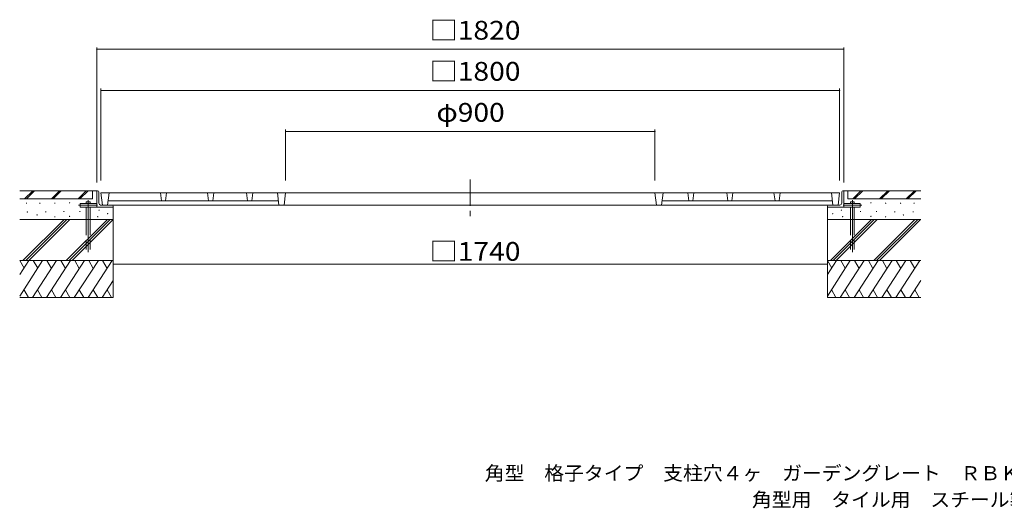
# Model space of a CAD drawing. Units: millimetres. Extents: x -2372 to 2741, y -2054 to 1734.
# Drawn here: x -2372 to 27, y -2054 to -864 of the extents above; entities that cross this region are included whole.
import ezdxf

# ---------------------------------------------------------------- set-up
doc = ezdxf.new("R2010")
doc.units = ezdxf.units.MM
doc.header["$LTSCALE"] = 15
for name, pattern in [('JWW_CENTER1', [6.773333, 4.233333, -0.846667, 0.846667, -0.846667]), ('JWW_CENTER2', [13.546667, 11.006667, -0.846667, 0.846667, -0.846667]), ('JWW_DASHED3', [3.386667, 2.54, -0.846667])]:
    doc.linetypes.add(name, pattern=pattern)
for name, color, linetype in [('0-0', 7, 'Continuous'), ('0-1', 7, 'Continuous'), ('0-3', 7, 'Continuous'), ('0-4', 7, 'Continuous'), ('0-6', 7, 'Continuous'), ('F-5', 7, 'Continuous'), ('F-F', 7, 'Continuous')]:
    doc.layers.add(name, color=color, linetype=linetype)
doc.styles.add('ＭＳ ゴシック', font='txt', dxfattribs={"height": 1})

msp = doc.modelspace()

# ---------------------------------------------------------------- linework, layer by layer
at = {"layer": '0-0', "color": 3, "linetype": 'Continuous', "lineweight": 9}
for p, q in [((-374.1, -1285.5), (-2174.1, -1285.5)), ((-2174.1, -1285.5), (-2170.4, -1315.5)), ((-2154.1, -1285.5), (-2157.8, -1315.5)), ((-2029.1, -1285.5), (-2026.6, -1305.5)), ((-2014.1, -1285.5), (-2016.5, -1305.5)), ((-1914.1, -1285.5), (-1911.6, -1305.5)), ((-1899.1, -1285.5), (-1901.5, -1305.5)), ((-1819.1, -1285.5), (-1816.6, -1305.5)), ((-1804.1, -1285.5), (-1806.5, -1305.5)), ((-1744.1, -1285.5), (-1740.4, -1315.5)), ((-1724.1, -1285.5), (-1727.8, -1315.5)), ((-824.1, -1285.5), (-820.4, -1315.5)), ((-804.1, -1285.5), (-807.8, -1315.5)), ((-744.1, -1285.5), (-741.6, -1305.5)), ((-729.1, -1285.5), (-731.5, -1305.5)), ((-649.1, -1285.5), (-646.6, -1305.5)), ((-634.1, -1285.5), (-636.5, -1305.5)), ((-534.1, -1285.5), (-531.6, -1305.5)), ((-519.1, -1285.5), (-521.5, -1305.5)), ((-394.1, -1285.5), (-390.4, -1315.5)), ((-374.1, -1285.5), (-377.8, -1315.5)), ((-377.8, -1315.5), (-2170.4, -1315.5)), ((-2156.5, -1305.5), (-1741.6, -1305.5)), ((-391.6, -1305.5), (-806.5, -1305.5))]:
    msp.add_line(p, q, dxfattribs=at)
at = {"layer": '0-0', "color": 7, "linetype": 'JWW_CENTER2', "lineweight": 9}
for p, q in [((-2205, -1429.9), (-2205, -1303.2)), ((-343.1, -1429.9), (-343.1, -1303.2))]:
    msp.add_line(p, q, dxfattribs=at)
at = {"layer": '0-1', "color": 2, "linetype": 'JWW_CENTER1', "lineweight": 9}
for p, q in [((-1274.1, -1253.6), (-1274.1, -1345.4)), ((-2182.4, -1316), (-2228.5, -1316)), ((-365.8, -1316), (-319.7, -1316))]:
    msp.add_line(p, q, dxfattribs=at)
at = {"layer": '0-1', "color": 2, "linetype": 'Continuous', "lineweight": 9}
for p, q in [((-2184.1, -1280.5), (-2184.1, -1320.5)), ((-2182.1, -1280.5), (-2184.1, -1280.5)), ((-2179.1, -1283.5), (-2179.1, -1311)), ((-369.1, -1283.5), (-369.1, -1311)), ((-366.1, -1280.5), (-364.1, -1280.5)), ((-364.1, -1280.5), (-364.1, -1320.5)), ((-2184.1, -1311.5), (-2224.1, -1311.5)), ((-2224.1, -1311.5), (-2224.1, -1320.5)), ((-2147.1, -1315.5), (-2174.6, -1315.5)), ((-2144.1, -1318.5), (-2144.1, -1320.5)), ((-404.1, -1318.5), (-404.1, -1320.5)), ((-401.1, -1315.5), (-373.6, -1315.5)), ((-364.1, -1311.5), (-324.1, -1311.5)), ((-324.1, -1311.5), (-324.1, -1320.5)), ((-2224.1, -1320.5), (-2144.1, -1320.5)), ((-324.1, -1320.5), (-404.1, -1320.5))]:
    msp.add_line(p, q, dxfattribs=at)
for centre, radius, start, end in [((-2182.1, -1283.5), 3, 0, 90), ((-366.1, -1283.5), 3, 90, 180), ((-2174.6, -1311), 4.5, 180, 270), ((-2147.1, -1318.5), 3, 0, 90), ((-401.1, -1318.5), 3, 90, 180), ((-373.6, -1311), 4.5, 270, 0)]:
    msp.add_arc(centre, radius, start, end, dxfattribs=at)
at = {"layer": '0-3', "color": 6, "linetype": 'Continuous', "lineweight": 9}
for p, q in [((-2200.5, -1307.3), (-2209.5, -1307.3)), ((-2209.5, -1307.3), (-2209.5, -1311.5)), ((-2200.5, -1307.3), (-2200.5, -1311.5)), ((-347.6, -1307.3), (-338.6, -1307.3)), ((-347.6, -1307.3), (-347.6, -1311.5)), ((-338.6, -1307.3), (-338.6, -1311.5)), ((-2209.5, -1320.5), (-2209.5, -1350.5)), ((-2200.5, -1320.5), (-2200.5, -1350.5)), ((-347.6, -1320.5), (-347.6, -1350.5)), ((-338.6, -1320.5), (-338.6, -1350.5)), ((-2263.8, -1350.5), (-2363.8, -1450.5)), ((-2256.7, -1350.5), (-2356.7, -1450.5)), ((-2249.7, -1350.5), (-2349.7, -1450.5)), ((-2158.2, -1350.5), (-2258.2, -1450.5)), ((-2151.2, -1350.5), (-2251.2, -1450.5)), ((-2144.1, -1350.5), (-2244.1, -1450.5)), ((-296.7, -1350.5), (-396.7, -1450.5)), ((-289.6, -1350.5), (-389.6, -1450.5)), ((-282.5, -1350.5), (-382.5, -1450.5)), ((-191.1, -1350.5), (-291.1, -1450.5)), ((-184, -1350.5), (-284, -1450.5)), ((-177, -1350.5), (-277, -1450.5)), ((-2371.8, -1484.7), (-2349.2, -1450.5)), ((-2371.8, -1537.1), (-2316.1, -1450.5)), ((-2371.8, -1450.5), (-2361.3, -1468.8)), ((-2340.7, -1540.5), (-2282.1, -1450.5)), ((-2338.7, -1450.5), (-2328, -1469.1)), ((-2306.7, -1540.5), (-2248.1, -1450.5)), ((-2305.6, -1450.5), (-2294.6, -1469.7)), ((-2272.8, -1540.5), (-2214.2, -1450.5)), ((-2271.7, -1450.5), (-2260.6, -1469.7)), ((-2238.8, -1540.5), (-2180.2, -1450.5)), ((-2237.7, -1450.5), (-2226.6, -1469.7)), ((-2204.8, -1540.5), (-2146.2, -1450.5)), ((-2203.7, -1450.5), (-2192.7, -1469.7)), ((-2169.7, -1450.5), (-2158.7, -1469.7)), ((-404.1, -1484.7), (-381.4, -1450.5)), ((-404.1, -1537.1), (-348.3, -1450.5)), ((-404.1, -1450.5), (-393.5, -1468.8)), ((-373, -1540.5), (-314.4, -1450.5)), ((-371, -1450.5), (-360.3, -1469.1)), ((-339, -1540.5), (-280.4, -1450.5)), ((-337.9, -1450.5), (-326.8, -1469.7)), ((-305, -1540.5), (-246.4, -1450.5)), ((-303.9, -1450.5), (-292.9, -1469.7)), ((-271.1, -1540.5), (-212.5, -1450.5)), ((-270, -1450.5), (-258.9, -1469.7)), ((-237.1, -1540.5), (-178.5, -1450.5)), ((-236, -1450.5), (-224.9, -1469.7)), ((-202, -1450.5), (-191, -1469.7)), ((-2170.9, -1540.5), (-2144.1, -1499.4)), ((-203.1, -1540.5), (-176.4, -1499.4)), ((-2350.7, -1540.5), (-2361.8, -1521.4)), ((-2328.5, -1521.7), (-2317.6, -1540.5)), ((-2294.5, -1521.7), (-2283.7, -1540.5)), ((-2260.5, -1521.7), (-2249.7, -1540.5)), ((-2226.6, -1521.7), (-2215.7, -1540.5)), ((-2192.6, -1521.7), (-2181.8, -1540.5)), ((-2158.6, -1521.7), (-2147.8, -1540.5)), ((-383, -1540.5), (-394, -1521.4)), ((-360.8, -1521.7), (-349.9, -1540.5)), ((-326.8, -1521.7), (-315.9, -1540.5)), ((-292.8, -1521.7), (-282, -1540.5)), ((-258.8, -1521.7), (-248, -1540.5)), ((-224.9, -1521.7), (-214, -1540.5)), ((-190.9, -1521.7), (-180.1, -1540.5))]:
    msp.add_line(p, q, dxfattribs=at)
at = {"layer": '0-3', "color": 6, "linetype": 'JWW_DASHED3', "lineweight": 9}
for p, q in [((-2209.5, -1350.5), (-2209.5, -1424)), ((-2200.5, -1350.5), (-2200.5, -1424)), ((-347.6, -1350.5), (-347.6, -1424)), ((-338.6, -1350.5), (-338.6, -1424))]:
    msp.add_line(p, q, dxfattribs=at)
at = {"layer": '0-4', "color": 7, "linetype": 'Continuous', "lineweight": 9}
for p, q in [((-2184.1, -931.6), (-2184.1, -1260.5)), ((-364.1, -931.6), (-364.1, -1260.5)), ((-2184.1, -936.1), (-364.1, -936.1)), ((-2174.1, -1031.6), (-2174.1, -1255.6)), ((-2174.1, -1036.1), (-374.1, -1036.1)), ((-374.1, -1031.6), (-374.1, -1255.6)), ((-1724.1, -1131.6), (-1724.1, -1255.6)), ((-1724.1, -1136.1), (-824.1, -1136.1)), ((-824.1, -1131.6), (-824.1, -1255.6)), ((-2144.1, -1459.7), (-404.1, -1459.7))]:
    msp.add_line(p, q, dxfattribs=at)
at = {"layer": '0-4', "color": 7, "linetype": 'Continuous', "lineweight": 9, "const_width": 1.5}
for points in [[(-2183.3, -936.1, 0.414214), (-2184.1, -935.3, 0.414214), (-2184.8, -936.1, 0.414214), (-2184.1, -936.8, 0.414214)], [(-363.3, -936.1, 0.414214), (-364.1, -935.3, 0.414214), (-364.8, -936.1, 0.414214), (-364.1, -936.8, 0.414214)], [(-2173.3, -1036.1, 0.414214), (-2174.1, -1035.3, 0.414214), (-2174.8, -1036.1, 0.414214), (-2174.1, -1036.8, 0.414214)], [(-373.3, -1036.1, 0.414214), (-374.1, -1035.3, 0.414214), (-374.8, -1036.1, 0.414214), (-374.1, -1036.8, 0.414214)], [(-1723.3, -1136.1, 0.414214), (-1724.1, -1135.3, 0.414214), (-1724.8, -1136.1, 0.414214), (-1724.1, -1136.8, 0.414214)], [(-823.3, -1136.1, 0.414214), (-824.1, -1135.3, 0.414214), (-824.8, -1136.1, 0.414214), (-824.1, -1136.8, 0.414214)], [(-2143.3, -1459.7, 0.414214), (-2144.1, -1458.9, 0.414214), (-2144.8, -1459.7, 0.414214), (-2144.1, -1460.4, 0.414214)], [(-403.3, -1459.7, 0.414214), (-404.1, -1458.9, 0.414214), (-404.8, -1459.7, 0.414214), (-404.1, -1460.4, 0.414214)]]:
    msp.add_lwpolyline(points, format="xyb", close=True, dxfattribs=at)
at = {"layer": '0-6', "color": 6, "linetype": 'Continuous', "lineweight": 9}
for p, q in [((-2184.1, -1280.5), (-2371.8, -1280.5)), ((-2339.9, -1280.5), (-2359.9, -1300.5)), ((-2335.6, -1280.5), (-2355.6, -1300.5)), ((-2274.7, -1280.5), (-2294.7, -1300.5)), ((-2270.4, -1280.5), (-2290.4, -1300.5)), ((-2209.5, -1280.5), (-2229.5, -1300.5)), ((-2205.3, -1280.5), (-2225.3, -1300.5)), ((-2194.1, -1280.5), (-2194.1, -1300.5)), ((-364.1, -1280.5), (-176.4, -1280.5)), ((-354.1, -1280.5), (-354.1, -1300.5)), ((-322.1, -1280.5), (-342.1, -1300.5)), ((-317.9, -1280.5), (-337.9, -1300.5)), ((-257, -1280.5), (-277, -1300.5)), ((-252.7, -1280.5), (-272.7, -1300.5)), ((-191.8, -1280.5), (-211.8, -1300.5)), ((-187.6, -1280.5), (-207.6, -1300.5)), ((-2194.1, -1300.5), (-2371.8, -1300.5)), ((-354.1, -1300.5), (-176.4, -1300.5)), ((-2144.1, -1320.5), (-2144.1, -1540.5)), ((-404.1, -1320.5), (-404.1, -1540.5)), ((-2144.1, -1350.5), (-2371.8, -1350.5)), ((-404.1, -1350.5), (-176.4, -1350.5)), ((-2144.1, -1450.5), (-2371.8, -1450.5)), ((-404.1, -1450.5), (-176.4, -1450.5)), ((-2144.1, -1540.5), (-2371.8, -1540.5)), ((-404.1, -1540.5), (-176.4, -1540.5))]:
    msp.add_line(p, q, dxfattribs=at)
at = {"layer": '0-6', "color": 6, "linetype": 'Continuous', "lineweight": 9, "const_width": 1.5}
for points in [[(-2354.6, -1310.8, 0.414214), (-2355.4, -1310.1, 0.414214), (-2356.1, -1310.8, 0.414214), (-2355.4, -1311.6, 0.414214)], [(-2321.8, -1311.1, 0.414214), (-2322.6, -1310.3, 0.414214), (-2323.3, -1311.1, 0.414214), (-2322.6, -1311.8, 0.414214)], [(-2285.4, -1311, 0.414214), (-2286.1, -1310.2, 0.414214), (-2286.9, -1311, 0.414214), (-2286.1, -1311.7, 0.414214)], [(-2249.5, -1309.9, 0.414214), (-2250.2, -1309.2, 0.414214), (-2251, -1309.9, 0.414214), (-2250.2, -1310.7, 0.414214)], [(-297.2, -1309.9, 0.414214), (-297.9, -1309.2, 0.414214), (-298.7, -1309.9, 0.414214), (-297.9, -1310.7, 0.414214)], [(-261.3, -1311, 0.414214), (-262, -1310.2, 0.414214), (-262.8, -1311, 0.414214), (-262, -1311.7, 0.414214)], [(-224.9, -1311.1, 0.414214), (-225.6, -1310.3, 0.414214), (-226.4, -1311.1, 0.414214), (-225.6, -1311.8, 0.414214)], [(-192.1, -1310.8, 0.414214), (-192.8, -1310.1, 0.414214), (-193.6, -1310.8, 0.414214), (-192.8, -1311.6, 0.414214)], [(-2352.4, -1332.2, 0.414214), (-2353.2, -1331.5, 0.414214), (-2353.9, -1332.2, 0.414214), (-2353.2, -1333, 0.414214)], [(-2328.7, -1339.6, 0.414214), (-2329.4, -1338.8, 0.414214), (-2330.2, -1339.6, 0.414214), (-2329.4, -1340.3, 0.414214)], [(-2307.6, -1332.2, 0.414214), (-2308.3, -1331.4, 0.414214), (-2309.1, -1332.2, 0.414214), (-2308.3, -1332.9, 0.414214)], [(-2285.4, -1344.1, 0.414214), (-2286.1, -1343.4, 0.414214), (-2286.9, -1344.1, 0.414214), (-2286.1, -1344.9, 0.414214)], [(-2263.2, -1331.1, 0.414214), (-2264, -1330.4, 0.414214), (-2264.7, -1331.1, 0.414214), (-2264, -1331.9, 0.414214)], [(-2249.5, -1343.1, 0.414214), (-2250.2, -1342.3, 0.414214), (-2251, -1343.1, 0.414214), (-2250.2, -1343.8, 0.414214)], [(-2224.2, -1331.1, 0.414214), (-2224.9, -1330.4, 0.414214), (-2225.7, -1331.1, 0.414214), (-2224.9, -1331.9, 0.414214)], [(-2180.9, -1343.8, 0.414214), (-2181.6, -1343.1, 0.414214), (-2182.4, -1343.8, 0.414214), (-2181.6, -1344.6, 0.414214)], [(-2177.7, -1328, 0.414214), (-2178.4, -1327.2, 0.414214), (-2179.2, -1328, 0.414214), (-2178.4, -1328.7, 0.414214)], [(-2156.6, -1336.4, 0.414214), (-2157.3, -1335.7, 0.414214), (-2158.1, -1336.4, 0.414214), (-2157.3, -1337.2, 0.414214)], [(-390.1, -1336.4, 0.414214), (-390.9, -1335.7, 0.414214), (-391.6, -1336.4, 0.414214), (-390.9, -1337.2, 0.414214)], [(-369, -1328, 0.414214), (-369.7, -1327.2, 0.414214), (-370.5, -1328, 0.414214), (-369.7, -1328.7, 0.414214)], [(-365.8, -1343.8, 0.414214), (-366.6, -1343.1, 0.414214), (-367.3, -1343.8, 0.414214), (-366.6, -1344.6, 0.414214)], [(-322.5, -1331.1, 0.414214), (-323.3, -1330.4, 0.414214), (-324, -1331.1, 0.414214), (-323.3, -1331.9, 0.414214)], [(-297.2, -1343.1, 0.414214), (-297.9, -1342.3, 0.414214), (-298.7, -1343.1, 0.414214), (-297.9, -1343.8, 0.414214)], [(-283.5, -1331.1, 0.414214), (-284.2, -1330.4, 0.414214), (-285, -1331.1, 0.414214), (-284.2, -1331.9, 0.414214)], [(-261.3, -1344.1, 0.414214), (-262, -1343.4, 0.414214), (-262.8, -1344.1, 0.414214), (-262, -1344.9, 0.414214)], [(-239.1, -1332.2, 0.414214), (-239.9, -1331.4, 0.414214), (-240.6, -1332.2, 0.414214), (-239.9, -1332.9, 0.414214)], [(-218, -1339.6, 0.414214), (-218.7, -1338.8, 0.414214), (-219.5, -1339.6, 0.414214), (-218.7, -1340.3, 0.414214)], [(-194.3, -1332.2, 0.414214), (-195, -1331.5, 0.414214), (-195.8, -1332.2, 0.414214), (-195, -1333, 0.414214)]]:
    msp.add_lwpolyline(points, format="xyb", close=True, dxfattribs=at)

# ---------------------------------------------------------------- texts
at = {"layer": '0-4', "color": 2, "linetype": 'Continuous', "lineweight": 211, "style": 'ＭＳ ゴシック'}
for s, width, p in [('□1820', 1.104167, (-1373.5, -912.6)), ('□1800', 1.104167, (-1373.5, -1012.6)), ('φ900', 1.1, (-1356.6, -1112.6)), ('□1740', 1.104167, (-1373.5, -1451.2))]:
    msp.add_text(s, height=45.72, dxfattribs=dict(at, width=width)).set_placement(p)
at = {"layer": 'F-5', "color": 7, "linetype": 'Continuous', "lineweight": 9, "style": 'ＭＳ ゴシック', "width": 1.031944}
msp.add_text('角型用\u3000タイル用\u3000スチール製受枠\u3000ＳＳー１８００', height=34.29, dxfattribs=at).set_placement((-587.7, -2050.1))
at = {"layer": 'F-F', "color": 7, "linetype": 'Continuous', "lineweight": 9, "style": 'ＭＳ ゴシック', "width": 1.032456}
msp.add_text('角型\u3000格子タイプ\u3000支柱穴４ヶ\u3000ガーデングレート\u3000ＲＢＫ－３－１８００×９００', height=34.29, dxfattribs=at).set_placement((-1238.7, -1985.7))

doc.saveas('drawing.dxf')
